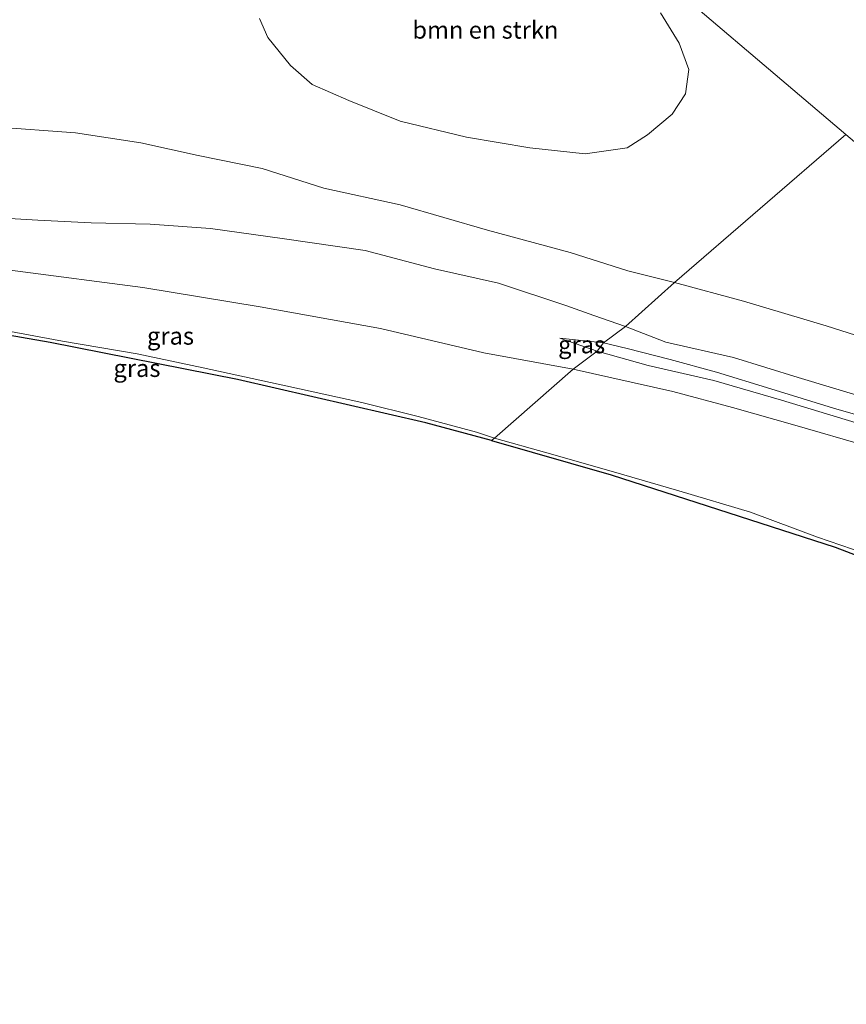
# Model space of a CAD drawing. Units: metres. Extents: x 196169 to 200010, y 314474 to 318753.
# Drawn here: x 198744 to 198863, y 315849 to 315991 of the extents above; entities that cross this region are included whole.
import ezdxf
from ezdxf.enums import TextEntityAlignment as Align

# ---------------------------------------------------------------- set-up
doc = ezdxf.new("R2010")
doc.units = ezdxf.units.M
for name, color, linetype, lineweight in [('B-ME-GR-BOMENSTRUIKEN-GV-B6', 93, 'Continuous', 18), ('B-ME-GW-KRUINLIJN-L-B1', 93, 'Continuous', 18), ('B-ME-GW-TEENLIJN-L-B1', 93, 'Continuous', 18), ('B-ME-IE-GRASLAND-GV-B6', 93, 'Continuous', 18), ('B-ME-IE-HULPGEOMETRIE-L-B1', 53, 'Continuous', 18)]:
    doc.layers.add(name, color=color, linetype=linetype, lineweight=lineweight)
doc.layers.add('B-ME-KG-KADASTRAAL-OPNAMEDTMGRENS-L-B1', color=10, linetype='Continuous')
doc.styles.add('NLCS-ISO', font='NLCS-ISO.TTF')

msp = doc.modelspace()

# ---------------------------------------------------------------- linework, layer by layer
at = {"layer": 'B-ME-GR-BOMENSTRUIKEN-GV-B6'}
msp.add_polyline3d([(198836.621, 315991.717, 176.448), (198839.341, 315987.309, 176.448), (198840.702, 315983.531, 176.42), (198840.232, 315980.054, 176.42), (198838.312, 315977.111, 176.42), (198834.785, 315974.144, 176.428), (198831.835, 315972.294, 176.432), (198825.816, 315971.43, 176.432), (198817.844, 315972.274, 176.464), (198808.708, 315973.821, 176.543), (198799.198, 315976.108, 176.706), (198791.802, 315979.073, 176.718), (198786.536, 315981.401, 176.71), (198783.425, 315984.111, 176.714), (198780.162, 315988.14, 176.71), (198778.925, 315990.897, 176.698)], dxfattribs=at)
at = {"layer": 'B-ME-GW-KRUINLIJN-L-B1'}
msp.add_line((198822.162, 315944.912, 175.478), (198827.538, 315943.05, 175.562), dxfattribs=at)
for points in [[(198838.648, 315952.907, 175.971), (198831.911, 315954.582, 176.007), (198823.649, 315957.212, 176.039), (198811.733, 315960.419, 176.066), (198799.194, 315964.079, 176.134), (198788.22, 315966.482, 176.186), (198779.335, 315969.309, 176.245), (198770.101, 315971.186, 176.317), (198761.871, 315973.012, 176.392), (198752.462, 315974.429, 176.448), (198740.695, 315975.293, 176.551)], [(198824.055, 315940.436, 175.606), (198811.234, 315942.819, 175.546), (198796.354, 315946.297, 175.502), (198779.061, 315949.395, 175.518), (198762.171, 315952.205, 175.518), (198743.799, 315954.606, 175.586), (198726.325, 315956.534, 175.609), (198716.58, 315958.393, 175.693), (198709.426, 315959.928, 175.808)], [(198936.119, 315904.576, 175.34), (198930.706, 315909.464, 175.546), (198922.344, 315915.873, 175.654), (198914.513, 315920.996, 175.723), (198906.571, 315926.064, 175.747), (198896.218, 315932.76, 175.936), (198885.921, 315938.07, 176.081), (198875.098, 315942.016, 176.105), (198860.445, 315946.668, 176.045), (198848.551, 315950.217, 176.057), (198838.648, 315952.907, 175.971)], [(198827.538, 315943.05, 175.562), (198834.836, 315940.996, 175.779), (198844.308, 315938.832, 175.767), (198854.018, 315935.978, 175.767), (198864.767, 315932.732, 175.791), (198873.618, 315929.799, 175.755), (198880.512, 315926.746, 175.662), (198888.956, 315923.002, 175.638), (198897.206, 315919.26, 175.654), (198905.682, 315914.787, 175.686), (198913.955, 315910.801, 175.751), (198921.776, 315906.643, 175.799), (198931.651, 315901.413, 175.847), (198939.464, 315897.069, 175.908), (198948.033, 315892.083, 175.936), (198955.082, 315887.054, 175.88), (198962.177, 315881.67, 175.928), (198969.134, 315876.088, 175.988), (198975.538, 315870.596, 176.065), (198982.356, 315864.099, 176.141), (198988.676, 315858.18, 176.214), (198994.149, 315852.821, 176.246), (198996.937, 315850.139, 176.242), (199000.568, 315846.822, 176.318)], [(198961.506, 315873.927, 175.9), (198958.573, 315876.708, 175.944), (198953.186, 315881.71, 175.896), (198946.318, 315887.157, 175.944), (198938.542, 315892.796, 175.94), (198928.819, 315898.709, 175.835), (198919.004, 315904.778, 175.735), (198909.92, 315909.531, 175.646), (198900.173, 315914.47, 175.626), (198886.957, 315921.023, 175.622), (198876.569, 315926.055, 175.674), (198866.55, 315929.341, 175.646), (198855.96, 315932.399, 175.682), (198847.004, 315934.924, 175.662), (198838.412, 315937.216, 175.666), (198824.055, 315940.436, 175.606)]]:
    msp.add_polyline3d(points, dxfattribs=at)
at = {"layer": 'B-ME-GW-TEENLIJN-L-B1'}
msp.add_line((198828.416, 315944.218, 175.387), (198822.162, 315944.912, 175.478), dxfattribs=at)
for points in [[(198662.163, 315969.895, 175.737), (198665.713, 315969.709, 175.713), (198672.405, 315968.798, 175.705), (198680.343, 315967.993, 175.701), (198687.692, 315967.771, 175.725), (198696.639, 315967.257, 175.756), (198705.661, 315966.36, 175.709), (198710.414, 315965.911, 175.693), (198715.73, 315964.63, 175.55), (198723.033, 315963.448, 175.57), (198730.561, 315963.23, 175.633), (198739.67, 315962.292, 175.665), (198747.077, 315961.866, 175.661), (198754.721, 315961.518, 175.689), (198763.213, 315961.286, 175.625), (198771.907, 315960.69, 175.645), (198782.521, 315959.196, 175.613), (198794.123, 315957.532, 175.609), (198804.114, 315954.864, 175.629), (198813.316, 315952.798, 175.649), (198823.036, 315949.622, 175.55), (198827.025, 315948.179, 175.494), (198831.613, 315946.597, 175.423)], [(198709.95, 315950.976, 173.742), (198718.397, 315949.702, 173.679), (198729.315, 315948.124, 173.583), (198739.722, 315946.493, 173.504), (198750.613, 315944.473, 173.512), (198761.342, 315942.667, 173.464), (198770.853, 315940.643, 173.349), (198782.742, 315938.053, 173.19), (198793.646, 315935.666, 173.043), (198801.783, 315933.639, 172.876), (198810.183, 315931.378, 172.634), (198812.771, 315930.523, 172.642)], [(198831.613, 315946.597, 175.423), (198837.423, 315944.355, 175.449), (198847.151, 315942.141, 175.477), (198856.432, 315939.24, 175.473), (198865.861, 315936.432, 175.481), (198875.186, 315933.347, 175.381), (198884.246, 315929.72, 175.284), (198893.482, 315925.368, 175.143), (198903.641, 315920.75, 175.103), (198910.549, 315917.01, 175.111), (198913.897, 315915.181, 175.03), (198916.417, 315913.93, 175.143)], [(198915.816, 315912.067, 175.143), (198912.601, 315913.649, 175.155), (198905.692, 315916.866, 175.187), (198895.132, 315921.877, 175.207), (198886.291, 315925.843, 175.288), (198878.025, 315929.601, 175.36), (198870.529, 315932.24, 175.364), (198861.501, 315934.831, 175.377), (198852.505, 315937.618, 175.409), (198844.668, 315940.003, 175.477), (198838.014, 315941.861, 175.477), (198831.842, 315943.446, 175.477), (198828.416, 315944.218, 175.387)], [(198812.771, 315930.523, 172.642), (198820.293, 315928.431, 172.712), (198829.877, 315925.703, 172.688), (198839.264, 315922.965, 172.68), (198849.571, 315919.876, 172.744), (198859.21, 315916.271, 172.897), (198867.605, 315913.41, 173.03), (198875.78, 315910.074, 173.372), (198885.314, 315906.207, 173.646), (198894.883, 315902.025, 173.879), (198904.663, 315897.667, 174.189), (198912.96, 315892.751, 174.39), (198919.955, 315889.638, 174.608), (198927.848, 315885.414, 174.918), (198935.766, 315881.341, 175.207), (198943.3, 315878.466, 175.473), (198950.737, 315876.492, 175.723), (198956.232, 315874.972, 175.856), (198961.506, 315873.927, 175.9)]]:
    msp.add_polyline3d(points, dxfattribs=at)
at = {"layer": 'B-ME-IE-GRASLAND-GV-B6'}
for points in [[(198831.191, 316001.454, 176.358), (198863.287, 315974.221, 176.125), (198838.648, 315952.907, 175.971), (198831.911, 315954.582, 176.007), (198823.649, 315957.212, 176.039), (198811.733, 315960.419, 176.066), (198799.194, 315964.079, 176.134), (198788.22, 315966.482, 176.186), (198779.335, 315969.309, 176.245), (198770.101, 315971.186, 176.317), (198761.871, 315973.012, 176.392), (198752.462, 315974.429, 176.448), (198740.695, 315975.293, 176.551)], [(198917.36, 315990.846, 175.757), (198925.758, 315977.81, 175.757), (198931.656, 315968.432, 175.832), (198934.823, 315962.165, 175.832), (198939.884, 315952.701, 175.864), (198949.465, 315937.117, 175.856), (198954.935, 315928.232, 175.88), (198961.121, 315918.336, 175.99), (198964.474, 315912.881, 176.089), (198954.066, 315897.199, 175.465), (198863.287, 315974.221, 176.125), (198831.191, 316001.454, 176.358)], [(198778.925, 315990.897, 176.698), (198780.162, 315988.14, 176.71), (198783.425, 315984.111, 176.714), (198786.536, 315981.401, 176.71), (198791.802, 315979.073, 176.718), (198799.198, 315976.108, 176.706), (198808.708, 315973.821, 176.543), (198817.844, 315972.274, 176.464), (198825.816, 315971.43, 176.432), (198831.835, 315972.294, 176.432), (198834.785, 315974.144, 176.428), (198838.312, 315977.111, 176.42), (198840.232, 315980.054, 176.42), (198840.702, 315983.531, 176.42), (198839.341, 315987.309, 176.448), (198836.621, 315991.717, 176.448)], [(198740.695, 315975.293, 176.551), (198752.462, 315974.429, 176.448), (198761.871, 315973.012, 176.392), (198770.101, 315971.186, 176.317), (198779.335, 315969.309, 176.245), (198788.22, 315966.482, 176.186), (198799.194, 315964.079, 176.134), (198811.733, 315960.419, 176.066), (198823.649, 315957.212, 176.039), (198831.911, 315954.582, 176.007), (198838.648, 315952.907, 175.971)], [(198838.648, 315952.907, 175.971), (198863.287, 315974.221, 176.125), (198954.066, 315897.199, 175.465), (198964.474, 315912.881, 176.089), (198972.206, 315900.243, 176.065), (198981.756, 315884.796, 176.061), (198991.651, 315868.794, 176.041), (198999.225, 315856.666, 175.988), (199003.33, 315849.659, 175.892), (199002.585, 315848.894, 176.007)], [(198838.648, 315952.907, 175.971), (198831.613, 315946.597, 175.423), (198827.025, 315948.179, 175.494), (198823.036, 315949.622, 175.55), (198813.316, 315952.798, 175.649), (198804.114, 315954.864, 175.629), (198794.123, 315957.532, 175.609), (198782.521, 315959.196, 175.613), (198771.907, 315960.69, 175.645), (198763.213, 315961.286, 175.625), (198754.721, 315961.518, 175.689), (198747.077, 315961.866, 175.661), (198739.67, 315962.292, 175.665)], [(198739.67, 315962.292, 175.665), (198747.077, 315961.866, 175.661), (198754.721, 315961.518, 175.689), (198763.213, 315961.286, 175.625), (198771.907, 315960.69, 175.645), (198782.521, 315959.196, 175.613), (198794.123, 315957.532, 175.609), (198804.114, 315954.864, 175.629), (198813.316, 315952.798, 175.649), (198823.036, 315949.622, 175.55), (198827.025, 315948.179, 175.494), (198831.613, 315946.597, 175.423)], [(198743.799, 315954.606, 175.586), (198762.171, 315952.205, 175.518), (198779.061, 315949.395, 175.518), (198796.354, 315946.297, 175.502), (198811.234, 315942.819, 175.546), (198824.055, 315940.436, 175.606)], [(198831.613, 315946.597, 175.423), (198828.416, 315944.218, 175.387), (198822.162, 315944.912, 175.478), (198827.538, 315943.05, 175.562), (198824.055, 315940.436, 175.606), (198811.234, 315942.819, 175.546), (198796.354, 315946.297, 175.502), (198779.061, 315949.395, 175.518), (198762.171, 315952.205, 175.518), (198743.799, 315954.606, 175.586)], [(198831.613, 315946.597, 175.423), (198838.648, 315952.907, 175.971), (198848.551, 315950.217, 176.057), (198860.445, 315946.668, 176.045), (198875.098, 315942.016, 176.105)], [(198875.098, 315942.016, 176.105), (198860.445, 315946.668, 176.045), (198848.551, 315950.217, 176.057), (198838.648, 315952.907, 175.971)], [(198812.771, 315930.523, 172.642), (198812.335, 315930.196, 172.546), (198802.885, 315932.727, 172.662), (198775.785, 315938.986, 173.162), (198748.836, 315944.273, 173.337), (198727.051, 315948.049, 173.448), (198709.859, 315950.336, 173.575), (198709.95, 315950.976, 173.742), (198718.397, 315949.702, 173.679), (198729.315, 315948.124, 173.583), (198739.722, 315946.493, 173.504), (198750.613, 315944.473, 173.512), (198761.342, 315942.667, 173.464), (198770.853, 315940.643, 173.349), (198782.742, 315938.053, 173.19), (198793.646, 315935.666, 173.043), (198801.783, 315933.639, 172.876), (198810.183, 315931.378, 172.634), (198812.771, 315930.523, 172.642)], [(198824.055, 315940.436, 175.606), (198812.771, 315930.523, 172.642), (198810.183, 315931.378, 172.634), (198801.783, 315933.639, 172.876), (198793.646, 315935.666, 173.043), (198782.742, 315938.053, 173.19), (198770.853, 315940.643, 173.349), (198761.342, 315942.667, 173.464), (198750.613, 315944.473, 173.512), (198739.722, 315946.493, 173.504)], [(198828.416, 315944.218, 175.387), (198831.613, 315946.597, 175.423), (198837.423, 315944.355, 175.449), (198847.151, 315942.141, 175.477), (198856.432, 315939.24, 175.473), (198865.861, 315936.432, 175.481)], [(198865.861, 315936.432, 175.481), (198856.432, 315939.24, 175.473), (198847.151, 315942.141, 175.477), (198837.423, 315944.355, 175.449), (198831.613, 315946.597, 175.423)], [(198828.416, 315944.218, 175.387), (198827.538, 315943.05, 175.562), (198822.162, 315944.912, 175.478), (198828.416, 315944.218, 175.387)], [(198827.538, 315943.05, 175.562), (198828.416, 315944.218, 175.387), (198831.842, 315943.446, 175.477), (198838.014, 315941.861, 175.477), (198844.668, 315940.003, 175.477), (198852.505, 315937.618, 175.409), (198861.501, 315934.831, 175.377), (198870.529, 315932.24, 175.364)], [(198870.529, 315932.24, 175.364), (198861.501, 315934.831, 175.377), (198852.505, 315937.618, 175.409), (198844.668, 315940.003, 175.477), (198838.014, 315941.861, 175.477), (198831.842, 315943.446, 175.477), (198828.416, 315944.218, 175.387)], [(198866.55, 315929.341, 175.646), (198855.96, 315932.399, 175.682), (198847.004, 315934.924, 175.662), (198838.412, 315937.216, 175.666), (198824.055, 315940.436, 175.606), (198827.538, 315943.05, 175.562), (198834.836, 315940.996, 175.779), (198844.308, 315938.832, 175.767), (198854.018, 315935.978, 175.767), (198864.767, 315932.732, 175.791)], [(199000.568, 315846.822, 176.318), (198996.937, 315850.139, 176.242), (198994.149, 315852.821, 176.246), (198988.676, 315858.18, 176.214), (198982.356, 315864.099, 176.141), (198975.538, 315870.596, 176.065), (198969.134, 315876.088, 175.988), (198962.177, 315881.67, 175.928), (198955.082, 315887.054, 175.88), (198948.033, 315892.083, 175.936), (198939.464, 315897.069, 175.908), (198931.651, 315901.413, 175.847), (198921.776, 315906.643, 175.799), (198913.955, 315910.801, 175.751), (198905.682, 315914.787, 175.686), (198897.206, 315919.26, 175.654), (198888.956, 315923.002, 175.638), (198880.512, 315926.746, 175.662), (198873.618, 315929.799, 175.755), (198864.767, 315932.732, 175.791), (198854.018, 315935.978, 175.767), (198844.308, 315938.832, 175.767), (198834.836, 315940.996, 175.779), (198827.538, 315943.05, 175.562)], [(198812.771, 315930.523, 172.642), (198824.055, 315940.436, 175.606), (198838.412, 315937.216, 175.666), (198847.004, 315934.924, 175.662), (198855.96, 315932.399, 175.682), (198866.55, 315929.341, 175.646)], [(198887.323, 315905.06, 173.702), (198861.747, 315914.866, 172.901), (198829.551, 315925.244, 172.515), (198812.335, 315930.196, 172.546), (198812.771, 315930.523, 172.642), (198820.293, 315928.431, 172.712), (198829.877, 315925.703, 172.688), (198839.264, 315922.965, 172.68), (198849.571, 315919.876, 172.744), (198859.21, 315916.271, 172.897), (198867.605, 315913.41, 173.03)], [(198867.605, 315913.41, 173.03), (198859.21, 315916.271, 172.897), (198849.571, 315919.876, 172.744), (198839.264, 315922.965, 172.68), (198829.877, 315925.703, 172.688), (198820.293, 315928.431, 172.712), (198812.771, 315930.523, 172.642)]]:
    msp.add_polyline3d(points, dxfattribs=at)
at = {"layer": 'B-ME-IE-HULPGEOMETRIE-L-B1'}
for points in [[(198669.869, 316156.152, 179.452), (198679.135, 316149.138, 180.537), (198679.408, 316148.135, 180.565), (198681.47, 316145.753, 180.664), (198681.622, 316145.445, 180.679), (198683.956, 316143.009, 180.77), (198684.631, 316142.561, 180.77), (198692.158, 316135.781, 180.66), (198692.636, 316135.146, 180.664), (198695.744, 316133.261, 180.628), (198695.612, 316130.478, 180.525), (198698.867, 316127.822, 180.434), (198820.672, 316009.222, 176.33), (198831.191, 316001.454, 176.358), (198863.287, 315974.221, 176.125)], [(199036.362, 316026.765, 177.406), (199033.3926, 316022.0975, 177.6271), (199024.7815, 316008.562, 177.0945), (199009.632, 315984.749, 176.29), (199005.891, 315978.666, 175.695), (198996.9303, 315964.4333, 176.1989), (198990.0339, 315953.4793, 176.507), (198983.4243, 315942.9809, 176.6058), (198976.8195, 315932.4901, 176.3532), (198976.4421, 315931.8907, 176.3796), (198974.4397, 315928.7101, 176.4008), (198970.0131, 315921.6791, 176.2374), (198964.474, 315912.881, 176.089), (198954.066, 315897.199, 175.465), (198863.287, 315974.221, 176.125), (198838.648, 315952.907, 175.971), (198831.613, 315946.597, 175.423), (198828.416, 315944.218, 175.387), (198827.538, 315943.05, 175.562), (198824.055, 315940.436, 175.606), (198812.771, 315930.523, 172.642), (198812.335, 315930.196, 172.546)]]:
    msp.add_polyline3d(points, dxfattribs=at)
at = {"layer": 'B-ME-KG-KADASTRAAL-OPNAMEDTMGRENS-L-B1'}
for points in [[(198812.335, 315930.196, 172.546), (198802.885, 315932.727, 172.662), (198775.785, 315938.986, 173.162), (198748.836, 315944.273, 173.337), (198727.051, 315948.049, 173.448)], [(198812.335, 315930.196, 172.546), (198829.551, 315925.244, 172.515), (198861.747, 315914.866, 172.901), (198887.323, 315905.06, 173.702), (198908.521, 315894.904, 174.33), (198952.563, 315865.574, 175.284), (198981.818, 315843.161, 175.67), (199007.921, 315818.121, 176.314), (199024.13, 315797.045, 177.349), (199051.013, 315762.289, 178.214), (199102.979, 315681.64, 179.16)]]:
    msp.add_polyline3d(points, dxfattribs=at)

# ---------------------------------------------------------------- texts
at = {"layer": 'B-ME-GR-BOMENSTRUIKEN-GV-B6', "ltscale": 0.2, "style": 'NLCS-ISO'}
msp.add_text('bmn en strkn', height=2.5, dxfattribs=at).set_placement((198811.4428, 315989.2317), align=Align.MIDDLE_CENTER)
at = {"layer": 'B-ME-IE-GRASLAND-GV-B6', "ltscale": 0.2, "style": 'NLCS-ISO'}
for p in [(198766.1405, 315945.2255), (198825.289, 315943.981), (198761.315, 315940.586)]:
    msp.add_text('gras', height=2.5, dxfattribs=at).set_placement(p, align=Align.MIDDLE_CENTER)

doc.saveas('drawing.dxf')
